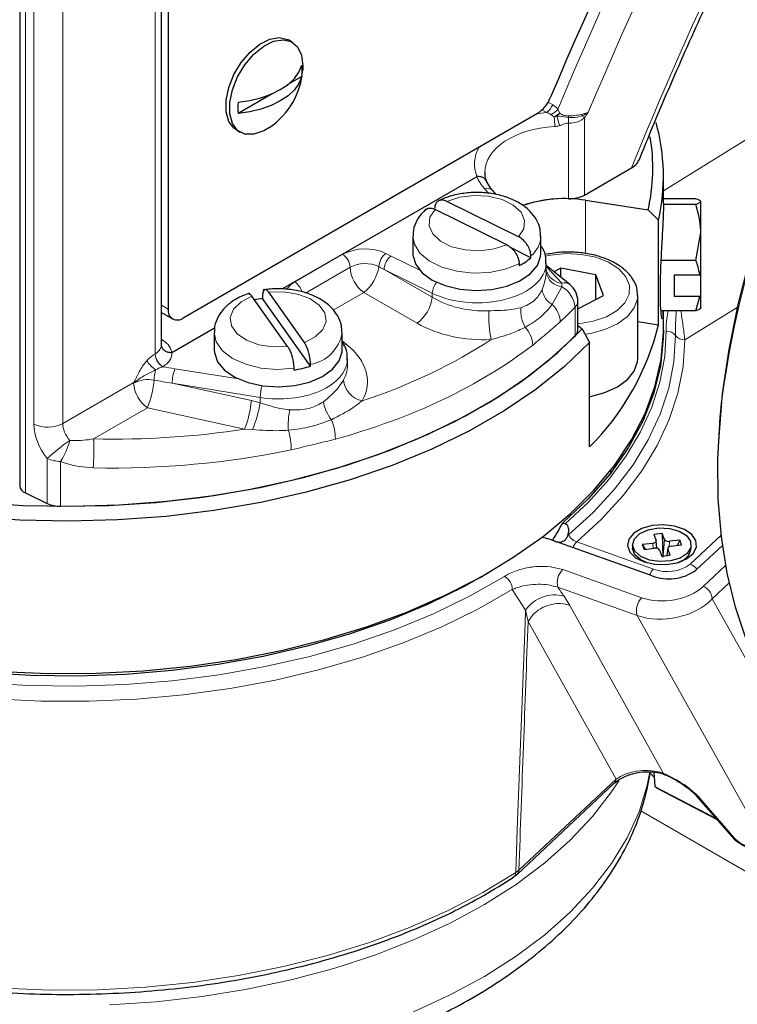
# Model space of a CAD drawing. Units: millimetres. Extents: x 1 to 419, y 2 to 295.
# Drawn here: x 91 to 98, y 58 to 67 of the extents above; entities that cross this region are included whole.
import ezdxf

# ---------------------------------------------------------------- set-up
doc = ezdxf.new("R2010")
doc.units = ezdxf.units.MM

msp = doc.modelspace()

# ---------------------------------------------------------------- linework, layer by layer
at = {"color": 7, "linetype": 'Continuous', "lineweight": 25}
for p, q in [((92.8685, 69.1269), (92.8685, 64.1288)), ((92.8047, 63.7926), (92.8047, 69.0394)), ((91.4757, 67.7502), (91.4757, 62.4723)), ((94.0315, 66.633), (93.9961, 66.6535)), ((94.1325, 66.4098), (94.131, 66.3723)), ((94.1213, 66.3095), (93.9859, 66.2314)), ((93.8441, 66.1495), (93.5249, 65.9652)), ((93.0099, 64.0471), (96.3335, 65.9658)), ((93.5087, 65.8091), (93.544, 65.7887)), ((95.7636, 65.3713), (93.9408, 64.319)), ((96.7722, 65.1983), (97.2151, 65.454)), ((97.5139, 65.1224), (97.5139, 65.3736)), ((95.9449, 65.205), (95.9104, 65.2435)), ((96.1549, 64.8074), (95.4835, 65.1392)), ((96.7831, 65.1503), (97.371, 65.0594)), ((97.8193, 65.1631), (97.5139, 65.1631)), ((97.8193, 65.1101), (97.5139, 65.1101)), ((97.8193, 65.1101), (97.8639, 65.1366)), ((96.0444, 64.7328), (95.3729, 65.0646)), ((97.371, 65.0594), (97.4685, 64.9626)), ((97.4685, 63.9828), (97.4685, 64.9626)), ((97.8193, 64.5858), (97.8639, 64.848)), ((95.1639, 64.8135), (95.1639, 64.651)), ((96.3639, 64.6502), (96.3639, 64.8135)), ((96.2704, 64.6115), (96.0855, 64.7029)), ((96.1599, 64.5533), (96.1599, 64.537)), ((96.2704, 64.6115), (96.2704, 64.6278)), ((96.4139, 64.4818), (96.4139, 64.5635)), ((96.6358, 64.3606), (96.4139, 64.5378)), ((97.8193, 64.5858), (97.4901, 64.5858)), ((96.5517, 64.5143), (96.4859, 64.4803)), ((96.8809, 64.452), (96.5517, 64.5143)), ((96.5517, 64.4278), (96.5517, 64.5143)), ((96.952, 64.2563), (96.8809, 64.452)), ((96.8809, 64.2195), (96.8809, 64.452)), ((97.6139, 64.4521), (97.855, 64.4521)), ((97.6139, 64.4521), (97.6139, 64.248)), ((97.8639, 64.2572), (97.8639, 64.4613)), ((94.1463, 63.8157), (93.8115, 64.2879)), ((93.989, 63.7785), (93.6541, 64.2507)), ((93.7539, 64.2466), (93.7539, 64.2303)), ((94.2039, 63.5957), (93.7539, 64.2303)), ((96.711, 64.1317), (96.952, 64.2563)), ((96.711, 63.9326), (96.711, 64.2044)), ((97.2728, 63.6654), (97.2728, 64.2573)), ((97.855, 64.248), (97.6139, 64.248)), ((97.8193, 64.1143), (97.855, 64.248)), ((92.8047, 64.098), (92.9099, 64.0372)), ((97.8193, 64.1143), (97.4887, 64.1143)), ((97.5104, 64.062), (97.5125, 64.1143)), ((97.5139, 63.9446), (97.5139, 64.1143)), ((97.2728, 64.0131), (97.4685, 63.9828)), ((93.3039, 63.9514), (92.9036, 63.7203)), ((93.3002, 63.9107), (93.3002, 63.7497)), ((94.5002, 63.7474), (94.5002, 63.9107)), ((96.711, 63.9746), (96.7527, 63.9459)), ((96.7527, 63.9459), (96.8218, 63.8167)), ((96.8218, 62.8369), (96.8218, 63.8167)), ((94.5502, 63.6029), (94.5502, 63.6623)), ((94.0466, 63.5748), (94.0466, 63.5585)), ((94.2039, 63.5957), (94.2039, 63.612)), ((97.3541, 63.1778), (97.3623, 63.173)), ((97.0214, 62.5945), (97.0214, 62.619)), ((91.5293, 62.4059), (91.7329, 62.3073)), ((96.5709, 62.1248), (96.5937, 62.1167)), ((97.4088, 61.6276), (96.4433, 61.9711)), ((96.5002, 61.9508), (96.4724, 61.9607)), ((97.5023, 62.0264), (97.424, 62.0169)), ((97.424, 62.0169), (97.4445, 61.9603)), ((97.4526, 61.8868), (97.4453, 61.957)), ((97.5228, 61.9698), (97.5023, 62.0264)), ((97.5023, 62.0264), (97.5081, 61.8048)), ((97.668, 61.9639), (97.57, 61.952)), ((97.668, 61.9639), (97.642, 61.9135)), ((97.6844, 61.9187), (97.668, 61.9639)), ((97.2251, 61.9199), (97.2251, 61.8873)), ((97.4137, 61.9331), (97.3157, 61.9212)), ((97.3157, 61.9212), (97.3321, 61.876)), ((97.3157, 61.9212), (97.3434, 61.8774)), ((97.3321, 61.876), (97.4301, 61.8879)), ((97.4773, 61.8701), (97.4978, 61.8135)), ((97.5548, 61.8858), (97.5473, 61.8195)), ((97.5761, 61.823), (97.5556, 61.8795)), ((97.5865, 61.9068), (97.6844, 61.9187)), ((97.7751, 61.8873), (97.7751, 61.9199)), ((98.0672, 61.9143), (97.8216, 61.6841)), ((97.3056, 61.775), (97.3338, 61.7587)), ((97.4978, 61.8135), (97.5761, 61.823)), ((97.6663, 61.7587), (97.6945, 61.775)), ((97.3215, 61.7658), (97.3255, 61.7615)), ((97.6746, 61.7615), (97.6786, 61.7658)), ((95.8036, 61.6182), (95.8744, 61.6591)), ((97.4272, 59.7413), (97.3883, 59.7771)), ((97.4239, 59.7882), (97.4334, 59.6531)), ((96.141, 58.8293), (97.0523, 59.6829)), ((97.4489, 59.6416), (97.4334, 59.6531)), ((97.4485, 59.641), (98.0124, 59.3469)), ((97.8251, 59.5629), (98.1509, 59.1873))]:
    msp.add_line(p, q, dxfattribs=at)
at = {"color": 8, "linetype": 'Continuous', "lineweight": 18}
for p, q in [((91.6096, 63.05), (91.6096, 68.9306)), ((91.8795, 68.9374), (91.8795, 63.0568)), ((92.7461, 63.7103), (92.7461, 68.9578)), ((91.5293, 67.6839), (91.5293, 62.4059)), ((96.4331, 66.0714), (96.4756, 66.0461)), ((97.5139, 65.2393), (98.893, 66.0931)), ((96.4159, 65.9736), (96.374, 65.9986)), ((96.4903, 65.9305), (96.4595, 65.9537)), ((96.4903, 65.9305), (96.5108, 65.9437)), ((96.5138, 65.9389), (96.4903, 65.9305)), ((96.5407, 65.967), (96.5108, 65.9437)), ((96.5108, 65.9437), (96.5138, 65.9389)), ((96.5407, 65.967), (96.5138, 65.9389)), ((96.5243, 66.0028), (96.5407, 65.967)), ((96.7722, 65.9228), (96.7722, 65.1983)), ((96.622, 65.1646), (96.622, 65.8743)), ((95.8761, 65.2139), (95.8364, 65.2582)), ((96.7831, 64.6501), (96.7831, 65.1503)), ((94.0555, 64.3846), (94.5042, 64.6435)), ((94.9589, 64.6272), (95.2281, 64.4943)), ((94.5743, 64.5222), (94.1557, 64.2806)), ((94.894, 64.5017), (95.3461, 64.2407)), ((95.3461, 64.2785), (94.894, 64.5017)), ((96.4233, 64.5195), (96.4139, 64.523)), ((96.4233, 64.5195), (96.5597, 64.3729)), ((96.5597, 64.3729), (96.5624, 64.3397)), ((94.7033, 64.2864), (94.4165, 64.1208)), ((95.2052, 63.9967), (94.7033, 64.2864)), ((95.3461, 64.2785), (95.3461, 64.2407)), ((96.5624, 64.3397), (96.471, 64.1721)), ((92.8047, 64.1656), (92.8685, 64.1288)), ((96.6844, 63.8751), (96.6844, 64.1469)), ((98.205, 64.1453), (97.7139, 63.8412)), ((92.8047, 63.8472), (92.8216, 63.836)), ((94.5002, 63.8314), (94.539, 63.8004)), ((94.539, 63.8004), (94.5166, 63.7913)), ((92.7461, 63.7103), (92.7472, 63.7109)), ((92.8178, 63.5891), (92.8164, 63.5887)), ((92.9325, 63.5707), (93.5313, 63.4743)), ((91.8795, 63.0568), (92.5413, 63.4389)), ((92.906, 63.4337), (93.649, 63.2712)), ((93.732, 63.3006), (92.906, 63.4337)), ((93.649, 63.2712), (93.732, 63.2506)), ((93.732, 63.3006), (93.732, 63.2506)), ((92.6735, 63.2034), (92.1686, 62.912)), ((93.5849, 63.0041), (92.6735, 63.2034)), ((93.6603, 62.9993), (93.5849, 63.0041)), ((91.7329, 62.3073), (91.7329, 62.7287)), ((91.8595, 62.7017), (91.8595, 62.2803)), ((97.5125, 61.8153), (97.5228, 61.9698)), ((97.7644, 61.7384), (98.0552, 62.0108)), ((96.7003, 61.9474), (97.4204, 61.6912)), ((97.4185, 61.8865), (97.4137, 61.9331)), ((97.5556, 61.8795), (97.5488, 61.8197)), ((97.57, 61.952), (97.5666, 61.9007)), ((96.5688, 61.6867), (97.3115, 61.4225)), ((97.8865, 61.5286), (98.097, 61.7258)), ((96.2203, 61.3071), (96.0962, 61.4997)), ((97.2665, 61.2566), (96.5238, 61.5209)), ((98.13, 61.5622), (97.9716, 61.4138)), ((96.5814, 61.4374), (96.6347, 61.3518)), ((97.9716, 61.4138), (99.2281, 59.167)), ((96.2445, 61.1987), (96.2203, 61.3071)), ((96.6347, 61.3518), (97.5149, 59.7761)), ((98.523, 59.0098), (97.2665, 61.2566)), ((97.069, 59.7227), (96.2445, 61.1987)), ((97.4826, 59.7873), (97.5149, 59.7761)), ((96.1577, 58.8691), (97.069, 59.7227)), ((97.4334, 59.6531), (98.0056, 59.3548)), ((97.8556, 59.5442), (98.1815, 59.1686)), ((97.3006, 59.4255), (103.3218, 55.9495)), ((96.128, 58.8459), (96.1577, 58.8691))]:
    msp.add_line(p, q, dxfattribs=at)
at = {"color": 7, "linetype": 'Continuous', "lineweight": 25, "flags": 128}
for points in [[(100.975, 68.9782), (100.8999, 68.9068), (100.5884, 68.5905), (100.2873, 68.2521), (99.9983, 67.8938), (99.7233, 67.5178), (99.4641, 67.1265), (99.2222, 66.7223), (98.9991, 66.3078), (98.7963, 65.8855), (98.6151, 65.458), (98.4565, 65.0281), (98.3215, 64.5984), (98.211, 64.1717), (98.1258, 63.7506), (98.0662, 63.3377), (98.0327, 62.9355), (98.0305, 62.8882)], [(93.5087, 65.8091), (93.485, 65.8257), (93.4362, 65.8901), (93.4109, 65.9799), (93.4109, 66.0883), (93.4362, 66.2073), (93.485, 66.3281), (93.5536, 66.4417), (93.637, 66.5397), (93.7289, 66.6148), (93.8225, 66.6615), (93.911, 66.6762), (93.9877, 66.658), (93.9961, 66.6535)], [(93.8196, 65.8329), (93.7642, 65.8001), (93.6723, 65.7691), (93.589, 65.7709), (93.5203, 65.8053), (93.4716, 65.8697), (93.4462, 65.9595), (93.4462, 66.0679), (93.4716, 66.1869), (93.5203, 66.3077), (93.589, 66.4213), (93.6723, 66.5193), (93.7642, 66.5944), (93.8579, 66.6411), (93.9463, 66.6558), (94.023, 66.6376), (94.0823, 66.5877), (94.1197, 66.5099), (94.1325, 66.4098), (94.1325, 66.4098)], [(93.5249, 66.0713), (93.6344, 66.0865), (93.7384, 66.1114), (93.8344, 66.1454), (93.92, 66.1876), (93.9931, 66.237), (94.052, 66.2924), (94.0951, 66.3525), (94.1213, 66.4157)], [(94.1213, 66.3095), (94.0951, 66.2463), (94.052, 66.1863), (93.9931, 66.1308), (93.92, 66.0814), (93.8344, 66.0392), (93.7384, 66.0052), (93.6344, 65.9804), (93.5249, 65.9652)], [(97.8639, 64.848), (97.8639, 64.9054), (97.8639, 64.9584), (97.8639, 65.0058), (97.8639, 65.047), (97.8639, 65.0812), (97.8639, 65.1078), (97.8639, 65.1264), (97.8639, 65.1366)], [(97.8639, 64.4613), (97.8639, 64.5085), (97.8639, 64.557), (97.8639, 64.6063), (97.8639, 64.656), (97.8639, 64.7054), (97.8639, 64.7542), (97.8639, 64.8019), (97.8639, 64.848)], [(95.1639, 64.6502), (95.1646, 64.6342), (95.1903, 64.5487), (95.252, 64.4695), (95.3459, 64.4017), (95.4661, 64.3495), (95.605, 64.3162), (95.7539, 64.3039), (95.9034, 64.3133), (96.0441, 64.3439), (96.1673, 64.3938), (96.2651, 64.4597), (96.3314, 64.5377), (96.362, 64.6227), (96.3639, 64.6502)], [(97.8639, 64.1408), (97.8639, 64.1387), (97.8639, 64.1416), (97.8639, 64.1493), (97.8639, 64.1619), (97.8639, 64.1791), (97.8639, 64.2009), (97.8639, 64.227), (97.8639, 64.2572)], [(88.5915, 62.9249), (88.9621, 62.7762), (89.3526, 62.6455), (89.7604, 62.5337), (90.1826, 62.4416), (90.6165, 62.3698), (91.0592, 62.3187), (91.5076, 62.2888), (91.9588, 62.2803), (92.4096, 62.2931), (92.8571, 62.3272), (93.2983, 62.3824), (93.7301, 62.4583), (94.1497, 62.5544), (94.5543, 62.67), (94.941, 62.8043), (95.3074, 62.9566), (95.6509, 63.1256), (95.9692, 63.3104), (96.2603, 63.5096), (96.522, 63.7219), (96.7527, 63.9459)], [(91.3027, 60.7311), (91.7469, 60.7133), (92.1922, 60.7158), (92.6357, 60.7388), (93.0746, 60.782), (93.5062, 60.8453), (93.9277, 60.9281), (94.3365, 61.03), (94.73, 61.1503), (95.1056, 61.2883), (95.4611, 61.4431), (95.7942, 61.6137), (96.1027, 61.799), (96.3848, 61.998), (96.6386, 62.2092), (96.8625, 62.4314), (97.0551, 62.6631), (97.2152, 62.903), (97.3418, 63.1494), (97.4341, 63.4009), (97.4915, 63.6558), (97.5136, 63.9125), (97.5139, 63.9446)], [(97.5139, 63.9324), (97.5129, 63.8574), (97.4855, 63.595), (97.4213, 63.3347), (97.3207, 63.0784), (97.1844, 62.8275), (97.0132, 62.5839), (96.8082, 62.3492), (96.5709, 62.1248)], [(96.8218, 63.8167), (96.5848, 63.5902), (96.3165, 63.3757), (96.0187, 63.1745), (95.6934, 62.9881), (95.3427, 62.8176), (94.9691, 62.6643), (94.5751, 62.5291), (94.1632, 62.413), (93.7362, 62.3167), (93.2971, 62.2409), (92.8486, 62.1861), (92.3939, 62.1527), (91.936, 62.1408), (91.4779, 62.1506), (91.0228, 62.182), (90.5736, 62.2347), (90.1334, 62.3085), (89.7052, 62.4029), (89.2917, 62.5171), (88.8958, 62.6505), (88.5201, 62.8021)], [(91.8595, 62.2803), (92.3075, 62.2883), (92.7529, 62.3173), (93.1928, 62.3672), (93.6241, 62.4376), (94.0441, 62.528), (94.45, 62.6378), (94.839, 62.7664), (95.2085, 62.9129), (95.5562, 63.0762), (95.8797, 63.2553), (96.1769, 63.449), (96.4457, 63.6561), (96.6844, 63.8751)], [(93.3002, 63.7474), (93.3019, 63.7217), (93.3318, 63.6366), (93.3974, 63.5585), (93.4946, 63.4922), (93.6173, 63.442), (93.7577, 63.411), (93.9072, 63.4011), (94.0562, 63.413), (94.1953, 63.4458), (94.316, 63.4977), (94.4105, 63.5652), (94.473, 63.6442), (94.4994, 63.7297), (94.5002, 63.7474)], [(96.8218, 63.3081), (96.8291, 63.3095), (96.9657, 63.3466), (97.0838, 63.4008), (97.1771, 63.4693), (97.2404, 63.5484), (97.2705, 63.6338), (97.2728, 63.6654)], [(99.1583, 59.9116), (99.134, 59.928), (98.9239, 60.0938), (98.7334, 60.2887), (98.5638, 60.5115), (98.4159, 60.7609), (98.2906, 61.0355), (98.1887, 61.3336), (98.1107, 61.6535), (98.0572, 61.9934), (98.0284, 62.3511), (98.0246, 62.7247), (98.0456, 63.1119), (98.0617, 63.2767)], [(97.7299, 61.7873), (97.792, 61.8375), (97.8226, 61.8967), (97.8181, 61.9584), (97.7793, 62.016), (97.7101, 62.0631), (97.6182, 62.0947), (97.5135, 62.1074), (97.4073, 62.0998), (97.3112, 62.0726), (97.2356, 62.029), (97.1886, 61.9735), (97.1753, 61.9122), (97.1973, 61.8517), (97.2521, 61.7987), (97.3337, 61.7588), (97.4334, 61.7363), (97.5403, 61.7338), (97.6428, 61.7514), (97.7299, 61.7873)], [(97.7692, 61.9525), (97.7714, 61.8942), (97.737, 61.8393), (97.6705, 61.7954), (97.5811, 61.7682), (97.4807, 61.7616), (97.3829, 61.7763), (97.3009, 61.8104), (97.2459, 61.8594), (97.2251, 61.9165), (97.2415, 61.974), (97.2928, 62.0243), (97.3721, 62.0605), (97.4687, 62.0777), (97.5695, 62.0735), (97.6609, 62.0487), (97.7306, 62.0064), (97.7692, 61.9525)], [(97.3603, 61.7506), (97.3009, 61.7778), (97.2459, 61.8267), (97.2251, 61.8838), (97.2251, 61.8873)], [(95.8036, 61.6182), (95.6433, 61.5293), (95.3059, 61.3636), (94.9465, 61.2142), (94.5674, 61.0819), (94.1712, 60.9676), (93.7603, 60.8722), (93.3374, 60.7961), (92.9053, 60.7399), (92.4668, 60.704), (92.0247, 60.6886), (91.5818, 60.6937), (91.1412, 60.7194), (90.7055, 60.7655), (90.2776, 60.8317), (89.8604, 60.9175), (89.4565, 61.0225), (89.0686, 61.1458), (88.699, 61.2868), (88.3504, 61.4445), (88.0248, 61.6179), (88.0242, 61.6182)]]:
    msp.add_lwpolyline(points, dxfattribs=at)
at = {"color": 8, "linetype": 'Continuous', "lineweight": 18, "flags": 128}
for points in [[(96.1549, 64.8074), (96.2039, 64.8816), (96.2119, 64.9609), (96.1779, 65.0378), (96.1053, 65.1052), (96.0008, 65.1569), (95.8742, 65.1879), (95.7373, 65.1953), (95.6029, 65.1786), (95.4835, 65.1392)], [(95.3729, 65.0646), (95.3239, 64.9904), (95.316, 64.9111), (95.3499, 64.8342), (95.4225, 64.7668), (95.527, 64.7151), (95.6536, 64.6841), (95.7906, 64.6767), (95.925, 64.6934), (96.0444, 64.7328)], [(96.1599, 64.5533), (96.0308, 64.5033), (95.8839, 64.4741), (95.7289, 64.4677), (95.5762, 64.4845), (95.4361, 64.5234), (95.318, 64.5817), (95.2299, 64.6556), (95.1776, 64.7401), (95.1639, 64.8146)], [(96.711, 63.9906), (96.7171, 63.9911), (96.8552, 64.015), (96.9787, 64.0579), (97.0798, 64.1172), (97.1523, 64.1891), (97.1914, 64.2692), (97.1948, 64.3524), (97.1623, 64.4334), (97.0959, 64.5073), (96.9997, 64.5693), (96.8799, 64.6155), (96.7439, 64.6431), (96.6003, 64.6503), (96.4581, 64.6366), (96.4045, 64.6257)], [(94.1463, 63.8157), (94.2486, 63.8688), (94.3184, 63.9372), (94.3491, 64.0146), (94.3378, 64.0937), (94.2857, 64.1672), (94.1976, 64.2282), (94.0817, 64.2709), (93.9489, 64.2915), (93.8115, 64.2879)], [(93.6541, 64.2507), (93.5518, 64.1976), (93.4821, 64.1292), (93.4514, 64.0518), (93.4626, 63.9727), (93.5147, 63.8992), (93.6028, 63.8382), (93.7187, 63.7955), (93.8516, 63.775), (93.989, 63.7785)], [(97.2728, 64.2581), (97.2705, 64.2258), (97.2404, 64.1404), (97.1771, 64.0613), (97.0838, 63.9928), (96.9657, 63.9386), (96.8291, 63.9015), (96.7809, 63.8934)], [(94.0466, 63.5748), (93.8922, 63.5644), (93.7384, 63.5772), (93.5954, 63.6124), (93.4729, 63.6676), (93.3791, 63.7391), (93.3202, 63.8221), (93.3002, 63.9094)], [(96.5937, 62.1167), (96.811, 62.3204), (97.0017, 62.5329), (97.1648, 62.7528), (97.2994, 62.9792), (97.4048, 63.2106), (97.4804, 63.4458), (97.5258, 63.6837), (97.5407, 63.9228)], [(92.8216, 63.836), (92.8074, 63.8299), (92.8047, 63.8291)], [(97.6273, 63.882), (97.6115, 63.6339), (97.5633, 63.3871), (97.4832, 63.1431), (97.3714, 62.9033), (97.2288, 62.669), (97.056, 62.4416), (96.854, 62.2224), (96.6241, 62.0125)], [(97.7139, 63.8412), (97.6979, 63.5899), (97.6493, 63.34), (97.5683, 63.0929), (97.4554, 62.85), (97.3113, 62.6127), (97.1367, 62.3823), (96.9327, 62.1602), (96.7003, 61.9474)], [(87.1053, 62.157), (87.3543, 61.9399), (87.6327, 61.7349), (87.9386, 61.5436), (88.2701, 61.367), (88.625, 61.2063), (89.0011, 61.0626), (89.396, 60.9367), (89.8071, 60.8295), (90.2317, 60.7417), (90.6672, 60.6738), (91.1107, 60.6263), (91.5593, 60.5995), (92.0103, 60.5935), (92.4606, 60.6084), (92.9074, 60.6441), (93.3478, 60.7003), (93.779, 60.7768), (94.1982, 60.873), (94.6026, 60.9882), (94.9898, 61.1218), (95.3572, 61.2729), (95.7024, 61.4405), (96.0232, 61.6236)], [(96.0962, 61.4997), (95.778, 61.3178), (95.4361, 61.1508), (95.0726, 60.9997), (94.6897, 60.8655), (94.2898, 60.749), (93.8754, 60.651), (93.449, 60.5719), (93.0131, 60.5123), (92.5706, 60.4726), (92.1239, 60.453), (91.6761, 60.4537), (91.2296, 60.4745), (90.7874, 60.5155), (90.352, 60.5762), (89.9263, 60.6565), (89.5127, 60.7557), (89.1138, 60.8733), (88.7321, 61.0086), (88.3699, 61.1607), (88.0294, 61.3287), (87.7127, 61.5115), (87.4217, 61.7081), (87.1582, 61.9172)], [(96.128, 58.8459), (96.1432, 59.2513), (96.2157, 61.1842), (96.2203, 61.3071)], [(95.171, 57.5403), (95.5149, 57.6988), (95.8358, 57.8727), (96.1315, 58.0608), (96.4003, 58.262), (96.6403, 58.475), (96.85, 58.6983), (97.0282, 58.9307), (97.1736, 59.1704), (97.2853, 59.4162), (97.3627, 59.6663), (97.3877, 59.7893)], [(97.0942, 59.7056), (97.0282, 59.6043), (96.85, 59.372), (96.6403, 59.1486), (96.4003, 58.9357), (96.1315, 58.7345), (95.8358, 58.5463), (95.5149, 58.3724), (95.171, 58.2139), (94.8062, 58.0718), (94.4229, 57.9469), (94.0235, 57.8402), (93.6107, 57.7522), (93.1869, 57.6835), (92.755, 57.6347), (92.3178, 57.6059)], [(87.245, 59.1894), (87.5069, 58.9801), (87.7969, 58.7836), (88.1131, 58.6011), (88.4536, 58.4336), (88.816, 58.2824), (89.1983, 58.1484), (89.5978, 58.0324), (90.012, 57.9351), (90.4384, 57.8573), (90.8742, 57.7993), (91.3166, 57.7615), (91.7628, 57.7443), (92.21, 57.7476), (92.6553, 57.7715), (93.0958, 57.8159), (93.5289, 57.8804), (93.9516, 57.9646), (94.3614, 58.068), (94.7556, 58.1899), (95.1316, 58.3296), (95.4872, 58.4862), (95.82, 58.6587), (96.128, 58.8459)]]:
    msp.add_lwpolyline(points, dxfattribs=at)
at = {"color": 8, "linetype": 'Continuous', "lineweight": 18}
for centre, radius, start, end in [((128.6994, 52.7678), 33.9441, 143.77418, 158.05354), ((129.7514, 52.1574), 35.9963, 147.14437, 157.37895), ((129.7015, 52.1863), 35.6656, 147.14552, 157.25659), ((107.574, 61.9908), 9.5988, 128.68976, 172.30104), ((96.3271, 66.1077), 0.1608, 303.52584, 337.48535), ((96.3641, 66.1469), 0.2155, 296.27806, 318.02871), ((95.7121, 65.8559), 0.7818, 358.95416, 5.47063), ((97.2661, 66.1182), 0.7733, 193.40186, 200.26647), ((99.4724, 65.8285), 2.8508, 178.01119, 179.07968), ((92.0474, 66.4636), 4.6072, 353.31673, 353.48073), ((96.9275, 65.9304), 0.1762, 171.09349, 175.98229), ((96.5792, 65.7446), 0.2627, 42.72244, 48.94325), ((95.8622, 65.1942), 0.069, 45.68539, 111.92058), ((96.1191, 64.8204), 0.2449, 308.16317, 358.38689), ((94.7151, 64.232), 0.4625, 65.24543, 117.13581), ((94.4204, 64.5142), 0.1541, 2.95347, 57.05623), ((95.0127, 64.5188), 0.1689, 127.96479, 176.94084), ((94.7149, 64.2478), 0.3083, 65.24475, 117.13634), ((95.0622, 64.4943), 0.1684, 127.84749, 177.47286), ((94.8851, 64.5392), 0.3113, 183.12879, 234.28168), ((94.4787, 64.579), 0.3688, 307.51905, 352.01959), ((96.5769, 64.5414), 0.1694, 195.34571, 264.17079), ((96.5739, 64.5013), 0.162, 188.78635, 265.91856), ((94.1428, 64.219), 0.1872, 117.78422, 149.02559), ((93.9687, 64.2527), 0.1579, 13.87775, 56.62183), ((95.5182, 64.27), 0.1723, 139.88643, 177.15688), ((96.5852, 64.2894), 0.0874, 54.65895, 106.98534), ((96.5717, 64.3437), 0.1989, 189.79778, 239.59114), ((96.4361, 64.1247), 0.2493, 5.10251, 59.55899), ((94.9815, 64.2885), 0.3677, 307.47425, 352.5255), ((96.3026, 63.9949), 0.2445, 3.83931, 46.46319), ((96.63, 64.2069), 0.081, 312.2224, 358.21525), ((96.843, 64.0587), 0.968, 176.7169, 192.76197), ((96.4877, 64.1123), 0.3113, 174.47357, 209.70733), ((94.1456, 63.9661), 0.3589, 279.34663, 351.11906), ((96.0248, 63.7771), 0.2641, 3.40137, 43.22393), ((97.5439, 63.8173), 0.1056, 37.8248, 91.73725), ((97.7107, 63.9468), 0.1056, 217.82552, 271.73785), ((92.901, 63.7188), 0.1552, 183.15595, 236.96947), ((92.8999, 63.7181), 0.1529, 182.6901, 237.53266), ((92.9179, 63.8069), 0.2983, 213.0524, 235.8812), ((93.1858, 63.4495), 0.4491, 165.75326, 178.14206), ((93.2964, 63.4293), 0.3905, 158.75976, 179.35483), ((92.6839, 63.1651), 0.3036, 79.93253, 117.33508), ((92.8564, 63.457), 0.3127, 184.07545, 234.20467), ((91.7562, 63.5648), 0.9859, 338.49488, 354.1324), ((94.738, 63.4909), 0.2282, 186.96441, 257.14206), ((94.1621, 63.2915), 0.4302, 163.70139, 178.78022), ((92.6684, 63.3652), 0.9851, 338.49269, 354.52119), ((92.4052, 63.4933), 1.3488, 338.51459, 349.63626), ((94.69, 63.3242), 0.3713, 190.02703, 218.59922), ((94.7638, 63.0306), 0.7698, 168.51143, 182.75898), ((93.9716, 62.9115), 0.4649, 359.86155, 22.9131), ((91.7375, 63.3332), 0.3108, 245.69258, 297.1948), ((93.4766, 62.8188), 0.547, 359.11045, 18.62721), ((93.1795, 61.1357), 2.1518, 124.97031, 132.24219), ((91.2786, 63.0747), 0.6903, 327.2969, 345.25857), ((89.8818, 62.8033), 2.2894, 355.93571, 2.71991), ((91.8571, 63.0006), 0.2989, 245.45235, 270.46013), ((96.8187, 61.8318), 0.1655, 135.67335, 158.55394), ((96.6885, 61.5652), 0.1705, 134.57082, 195.08393), ((97.5387, 61.5756), 0.1655, 135.6714, 158.55396), ((97.5488, 62.0325), 0.3647, 249.37447, 306.23105), ((97.716, 61.6114), 0.1359, 35.03615, 69.13583), ((95.9479, 61.4957), 0.1484, 1.54709, 59.50637), ((97.8433, 61.4077), 0.1284, 2.74266, 70.35388), ((96.4936, 61.1152), 0.3339, 74.77019, 144.93144), ((97.4311, 61.301), 0.1705, 134.57113, 195.08343), ((96.5327, 61.038), 0.3299, 71.99432, 150.8505), ((97.4978, 59.7931), 0.0162, 200.70131, 250.8095), ((97.5261, 59.7785), 0.0115, 191.63839, 244.51513), ((97.0137, 59.7225), 0.0553, 314.24865, 0.21873), ((97.8702, 59.6025), 0.0601, 221.24168, 255.95008), ((98.1961, 59.2269), 0.0601, 221.28115, 255.93296), ((96.0775, 58.8437), 0.0505, 306.84496, 2.51744), ((96.1024, 58.8689), 0.0553, 314.19681, 0.21972)]:
    msp.add_arc(centre, radius, start, end, dxfattribs=at)
at = {"color": 7, "linetype": 'Continuous', "lineweight": 25}
for centre, radius, start, end in [((129.9226, 52.058), 36.3, 147.37194, 157.22526), ((93.7235, 66.3626), 0.4014, 352.40146, 7.59854), ((93.4127, 66.4274), 0.7204, 304.3927, 355.61267), ((96.1696, 66.2226), 0.3047, 302.54482, 338.32898), ((93.9227, 66.0183), 0.4014, 172.40146, 187.59854), ((95.6224, 65.3739), 1.8913, 347.43989, 15.53208), ((95.5679, 65.455), 1.846, 347.62487, 9.05436), ((96.6353, 65.4568), 0.2924, 267.38549, 297.9073), ((96.5892, 63.9422), 1.2236, 80.88342, 108.77432), ((96.5819, 63.9774), 1.1879, 88.06908, 108.91628), ((95.9378, 64.9855), 0.5005, 296.34639, 311.65476), ((96.511, 64.2044), 0.2, 0, 51.38565), ((93.8885, 63.299), 0.941, 98.22929, 102.89451), ((92.9547, 64.1148), 0.0873, 170.78513, 309.20412), ((96.63, 63.9351), 0.081, 312.2224, 358.21525), ((95.088, 64.5708), 2.452, 314.99682, 346.12415), ((93.9213, 64.4401), 0.8904, 278.08873, 288.50529), ((91.555, 62.4815), 0.0798, 186.61977, 251.23748), ((91.8571, 62.5792), 0.2989, 245.45235, 270.46013), ((97.6069, 61.9183), 0.171, 281.09122, 349.5363), ((97.563, 62.0413), 0.4416, 249.55362, 305.20697), ((97.6875, 61.8273), 0.1961, 311.55651, 313.12305)]:
    msp.add_arc(centre, radius, start, end, dxfattribs=at)
at = {"color": 8, "linetype": 'Continuous', "lineweight": 18}
for centre, major_axis, ratio, start_param, end_param in [((96.5915, 65.4732), (0.8499, -0.0266), 0.597073, 1.79758, 1.908422), ((96.589, 65.393), (0.7498, -0.0268), 0.59965, 1.71958, 3.162995), ((96.5915, 65.4732), (0.8499, -0.0266), 0.597073, 2.841392, 3.395134), ((96.5896, 65.4838), (0.85, -0.0065), 0.582304, 3.383979, 3.627998), ((94.7683, 64.4933), (2.9449, -1.446), 0.062295, 1.536634, 1.553673), ((95.7639, 64.5663), (0.65, -0.0042), 0.581535, 4.018004, 6.280058), ((94.7676, 64.412), (2.9355, -1.5273), 0.041687, 1.549443, 1.566482), ((95.7639, 64.5334), (0.6483, -0.0727), 0.638615, 4.085739, 4.958007), ((91.9139, 66.0925), (5.4932, -0.4386), 0.623542, 5.763656, 5.812022), ((95.7516, 64.3779), (0.8489, -0.0706), 0.625176, 4.066194, 4.938462), ((92.6022, 63.7182), (0.2999, -0.0094), 0.597073, 0.061356, 0.769204), ((93.8879, 63.4902), (0.8489, -0.0706), 0.625176, 5.988159, 7.033253), ((91.9262, 66.2481), (5.2929, -0.4401), 0.625176, 5.312282, 5.611712), ((92.6047, 63.7941), (0.2, -0.0023), 0.584795, 5.512233, 6.335773), ((92.604, 63.7128), (0.3, -0.0023), 0.582304, 5.509955, 6.339386), ((91.9139, 66.0925), (5.4932, -0.4386), 0.623542, 5.238611, 5.681762), ((93.9002, 63.665), (0.65, -0.0042), 0.581535, 4.454336, 6.265906), ((92.8734, 63.3994), (4.2608, -0.685), 0.041375, 1.563575, 1.590488), ((93.9002, 63.6458), (0.6483, -0.0727), 0.638615, 6.007704, 6.354667), ((92.8728, 63.3181), (4.2533, -0.7662), 0.027683, 1.567971, 1.607713), ((91.9171, 62.901), (-0.2285, 0.3293), 0.62527, 0.733534, 1.661988), ((92.0457, 62.9894), (-0.1309, 0.1536), 0.666013, 0.663363, 1.591817), ((91.9262, 66.2481), (5.2929, -0.4401), 0.625176, 4.810074, 5.08262), ((91.9139, 66.0925), (5.4932, -0.4386), 0.623542, 4.807881, 5.155771), ((91.8667, 62.6832), (5.6861, -5.1052), 0.353418, 0.966729, 0.982314), ((97.5502, 61.654), (0.4146, 0.0544), 0.61647, 4.020505, 5.573324), ((97.5502, 61.5723), (0.509, 0.0864), 0.667794, 4.012608, 5.565427), ((96.8007, 64.1124), (4.6938, 125.5453), 0.003558, 1.59414, 1.612706), ((97.3202, 59.6305), (0.3197, 0.025), 0.533663, 0.99698, 2.431681), ((97.6056, 59.6225), (0.2892, -0.1754), 0.281591, 0.719379, 2.054286), ((98.2648, 59.1425), (0.0964, -0.0585), 0.281591, 3.860972, 5.344502)]:
    msp.add_ellipse(centre, major_axis=major_axis, ratio=ratio, start_param=start_param, end_param=end_param, dxfattribs=at)
at = {"color": 7, "linetype": 'Continuous', "lineweight": 25}
for centre, major_axis, ratio, start_param, end_param in [((91.9139, 64.0164), (4.3541, 4.5233), 0.778555, 4.983319, 5.014291), ((96.3383, 61.8728), (0.2001, -0.0001), 0.577125, 1.019017, 1.411446), ((97.4052, 61.9557), (0.0402, -0.0002), 0.575977, 4.926976, 6.492178), ((97.562, 61.9747), (0.0401, 0.0002), 0.578571, 3.345936, 4.911139), ((97.4381, 61.8652), (0.0401, 0.0002), 0.578571, 0.204344, 1.769546), ((97.5949, 61.8842), (0.0402, -0.0002), 0.575977, 1.785383, 3.350586)]:
    msp.add_ellipse(centre, major_axis=major_axis, ratio=ratio, start_param=start_param, end_param=end_param, dxfattribs=at)
for points, knots in [([(97.2856, 65.525), (97.3215, 65.6137), (97.4539, 65.941), (97.6967, 66.505), (98.0203, 67.2146), (98.3623, 67.9191), (98.7214, 68.6175), (99.0973, 69.3086), (99.4893, 69.9913), (99.8968, 70.6644), (100.3191, 71.327), (100.7557, 71.9777), (101.0976, 72.4634), (101.2936, 72.732), (101.3368, 72.7911)], [0, 0, 0, 0, 0.034907, 0.128756, 0.222614, 0.316475, 0.41034, 0.504206, 0.598073, 0.69194, 0.785806, 0.87967, 0.973531, 1, 1, 1, 1]), ([(97.2151, 65.454), (97.2341, 65.4664), (97.2667, 65.4876), (97.2773, 65.5152), (97.2817, 65.5266)], [0, 0, 0, 0, 0.583101, 1, 1, 1, 1]), ([(95.7636, 65.3713), (95.7638, 65.3714), (95.7642, 65.3716), (95.7646, 65.3717), (95.7648, 65.3717)], [0, 0, 0, 0, 0.614917, 1, 1, 1, 1]), ([(95.854, 65.3283), (95.8518, 65.3337), (95.8462, 65.3473), (95.826, 65.3627), (95.7976, 65.3731), (95.7757, 65.3722), (95.7648, 65.3717)], [0, 0, 0, 0, 0.181592, 0.454395, 0.727214, 1, 1, 1, 1]), ([(95.8569, 65.3244), (95.8523, 65.3364), (95.8409, 65.3665), (95.8415, 65.3952), (95.8418, 65.4125)], [0, 0, 0, 0, 0.398428, 1, 1, 1, 1]), ([(95.9104, 65.2435), (95.9041, 65.2508), (95.8793, 65.2796), (95.8653, 65.3082), (95.8548, 65.3295)], [0, 0, 0, 0, 0.251018, 1, 1, 1, 1]), ([(96.3603, 64.8119), (96.3604, 64.8343), (96.3606, 64.8888), (96.3255, 64.9701), (96.2657, 65.0495), (96.1814, 65.1169), (96.0749, 65.1708), (95.9496, 65.2079), (95.8135, 65.2254), (95.6744, 65.2225), (95.542, 65.1992), (95.449, 65.1674), (95.4024, 65.144), (95.3915, 65.1385)], [0, 0, 0, 0, 0.063069, 0.153162, 0.243852, 0.339946, 0.442522, 0.548525, 0.654461, 0.760257, 0.866712, 0.968573, 1, 1, 1, 1]), ([(95.4835, 65.1392), (95.4792, 65.1411), (95.4616, 65.1492), (95.4315, 65.1545), (95.399, 65.1456), (95.3766, 65.1218), (95.3685, 65.0948), (95.3681, 65.0775), (95.3679, 65.0737)], [0, 0, 0, 0, 0.071892, 0.293423, 0.511928, 0.727233, 0.940071, 1, 1, 1, 1]), ([(97.5131, 65.1224), (97.5133, 65.1111), (97.5142, 65.0662), (97.5083, 64.9328), (97.4979, 64.743), (97.487, 64.537), (97.4808, 64.3437), (97.4822, 64.1821), (97.4901, 64.0781), (97.499, 64.0316), (97.5024, 64.042), (97.5029, 64.0435)], [0, 0, 0, 0, 0.044986, 0.177714, 0.310715, 0.444381, 0.578075, 0.711105, 0.843818, 0.977053, 1, 1, 1, 1]), ([(97.8639, 65.1366), (97.8639, 65.1372), (97.8632, 65.1462), (97.8404, 65.1549), (97.8193, 65.1631)], [0, 0, 0, 0, 0.0702, 1, 1, 1, 1]), ([(97.8639, 64.848), (97.8639, 64.8542), (97.8632, 64.9427), (97.8404, 65.0295), (97.8193, 65.1101)], [0, 0, 0, 0, 0.070201, 1, 1, 1, 1]), ([(95.2894, 65.0694), (95.2729, 65.0536), (95.2322, 65.0147), (95.1882, 64.9406), (95.1629, 64.868), (95.1666, 64.8261), (95.1676, 64.8152)], [0, 0, 0, 0, 0.228489, 0.564916, 0.886943, 1, 1, 1, 1]), ([(95.2815, 65.06), (95.2872, 65.065), (95.3008, 65.0769), (95.3328, 65.079), (95.3589, 65.0714), (95.3724, 65.0649), (95.3729, 65.0646)], [0, 0, 0, 0, 0.258986, 0.619592, 0.98468, 1, 1, 1, 1]), ([(96.0444, 64.7328), (96.0546, 64.727), (96.0779, 64.7135), (96.1073, 64.6839), (96.1334, 64.647), (96.1523, 64.6068), (96.1595, 64.5732), (96.1598, 64.5564), (96.1599, 64.5533)], [0, 0, 0, 0, 0.169383, 0.389609, 0.528408, 0.74057, 0.952776, 1, 1, 1, 1]), ([(96.2704, 64.6278), (96.2699, 64.6367), (96.2686, 64.6595), (96.2574, 64.6939), (96.2373, 64.7324), (96.2101, 64.7679), (96.1794, 64.7941), (96.1607, 64.8043), (96.1549, 64.8074)], [0, 0, 0, 0, 0.133509, 0.344409, 0.472031, 0.687659, 0.903199, 1, 1, 1, 1]), ([(96.4097, 64.5607), (96.4106, 64.5768), (96.4132, 64.6245), (96.3947, 64.6814), (96.3697, 64.7158), (96.3639, 64.7238)], [0, 0, 0, 0, 0.283176, 0.83549, 1, 1, 1, 1]), ([(97.2699, 64.2582), (97.2691, 64.282), (97.2673, 64.3364), (97.2279, 64.4163), (97.1622, 64.4934), (97.0701, 64.5597), (96.9554, 64.6124), (96.8235, 64.6485), (96.682, 64.6657), (96.5373, 64.665), (96.4457, 64.6485), (96.4001, 64.6403)], [0, 0, 0, 0, 0.083163, 0.189836, 0.298849, 0.412868, 0.530214, 0.648144, 0.765742, 0.883175, 1, 1, 1, 1]), ([(97.855, 64.4521), (97.85, 64.4769), (97.8409, 64.522), (97.826, 64.566), (97.8193, 64.5858)], [0, 0, 0, 0, 0.55044, 1, 1, 1, 1]), ([(97.855, 64.4521), (97.8566, 64.4538), (97.8596, 64.4568), (97.8626, 64.4599), (97.8639, 64.4613)], [0, 0, 0, 0, 0.542096, 1, 1, 1, 1]), ([(93.6327, 64.2796), (93.6104, 64.2717), (93.5461, 64.2486), (93.457, 64.197), (93.3756, 64.1223), (93.3242, 64.0379), (93.299, 63.964), (93.303, 63.9209), (93.3041, 63.9089)], [0, 0, 0, 0, 0.1215137, 0.3509133, 0.5550116, 0.7459007, 0.9288141, 1, 1, 1, 1]), ([(93.6175, 64.2744), (93.6176, 64.2745), (93.6218, 64.2788), (93.6344, 64.2726), (93.6471, 64.2605), (93.6539, 64.2511), (93.6541, 64.2507)], [0, 0, 0, 0, 0.004111, 0.488742, 0.979411, 1, 1, 1, 1]), ([(93.8115, 64.2879), (93.8093, 64.2908), (93.8006, 64.3025), (93.7856, 64.3141), (93.7693, 64.312), (93.7582, 64.2929), (93.7541, 64.2676), (93.7539, 64.2504), (93.7539, 64.2466)], [0, 0, 0, 0, 0.071894, 0.29342, 0.511929, 0.727234, 0.940071, 1, 1, 1, 1]), ([(94.4964, 63.9126), (94.4965, 63.9339), (94.4966, 63.9871), (94.4617, 64.0673), (94.402, 64.1467), (94.3177, 64.2141), (94.2112, 64.268), (94.0859, 64.3051), (93.9498, 64.3225), (93.8393, 64.3206), (93.7772, 64.3121), (93.7599, 64.3098)], [0, 0, 0, 0, 0.074878, 0.187832, 0.301534, 0.42201, 0.550613, 0.683513, 0.816327, 0.948968, 1, 1, 1, 1]), ([(97.8639, 64.2572), (97.8628, 64.256), (97.8599, 64.253), (97.8569, 64.2499), (97.855, 64.248)], [0, 0, 0, 0, 0.369555, 1, 1, 1, 1]), ([(97.8639, 64.1408), (97.8639, 64.1402), (97.8632, 64.1312), (97.8404, 64.1225), (97.8193, 64.1143)], [0, 0, 0, 0, 0.0701981, 1, 1, 1, 1]), ([(94.2039, 63.612), (94.2037, 63.621), (94.203, 63.6441), (94.1974, 63.6808), (94.1874, 63.7234), (94.1738, 63.7647), (94.1585, 63.7973), (94.1492, 63.8114), (94.1463, 63.8157)], [0, 0, 0, 0, 0.133508, 0.344408, 0.472029, 0.687655, 0.903195, 1, 1, 1, 1]), ([(94.5459, 63.6521), (94.5473, 63.666), (94.552, 63.7114), (94.5346, 63.771), (94.5082, 63.8097), (94.5002, 63.8213)], [0, 0, 0, 0, 0.23605, 0.769447, 1, 1, 1, 1]), ([(92.9019, 63.7198), (92.8907, 63.7206), (92.8683, 63.7222), (92.8388, 63.7359), (92.8167, 63.7563), (92.8067, 63.7774), (92.8045, 63.7916), (92.8045, 63.7969), (92.8045, 63.7979)], [0, 0, 0, 0, 0.217928, 0.435835, 0.653763, 0.871693, 0.975805, 1, 1, 1, 1]), ([(92.9019, 63.7198), (92.9022, 63.7198), (92.9027, 63.7199), (92.9033, 63.7201), (92.9036, 63.7203), (92.9036, 63.7203)], [0, 0, 0, 0, 0.362333, 0.83654, 1, 1, 1, 1]), ([(93.989, 63.7785), (93.994, 63.7706), (94.0057, 63.7522), (94.0204, 63.7165), (94.0334, 63.6741), (94.0428, 63.63), (94.0464, 63.5949), (94.0466, 63.5779), (94.0466, 63.5748)], [0, 0, 0, 0, 0.169383, 0.389611, 0.52841, 0.740571, 0.952776, 1, 1, 1, 1]), ([(96.6202, 62.013), (96.6223, 62.0233), (96.6274, 62.0482), (96.6256, 62.0797), (96.614, 62.1032), (96.6033, 62.1128), (96.5956, 62.1159), (96.5937, 62.1167)], [0, 0, 0, 0, 0.2626835, 0.6333658, 0.7915857, 0.9512213, 1, 1, 1, 1]), ([(96.5002, 61.9508), (96.5104, 61.9482), (96.529, 61.9433), (96.5574, 61.9466), (96.581, 61.9565), (96.6009, 61.9736), (96.613, 61.9937), (96.6182, 62.0078), (96.6202, 62.013)], [0, 0, 0, 0, 0.215179, 0.395633, 0.543814, 0.692323, 0.885743, 1, 1, 1, 1]), ([(96.6241, 62.0125), (96.6239, 62.0125), (96.6226, 62.0127), (96.6213, 62.0129), (96.6202, 62.013)], [0, 0, 0, 0, 0.115435, 1, 1, 1, 1]), ([(86.4166, 60.0635), (86.4188, 59.9934), (86.4239, 59.8375), (86.4694, 59.5976), (86.5453, 59.346), (86.6528, 59.0992), (86.7902, 58.8583), (86.9575, 58.6245), (87.1541, 58.399), (87.379, 58.1833), (87.6308, 57.9789), (87.908, 57.7872), (88.2085, 57.6093), (88.5303, 57.4464), (88.8714, 57.2992), (89.2295, 57.1685), (89.6027, 57.0548), (89.9886, 56.9587), (90.3852, 56.8804), (90.7903, 56.8205), (91.2015, 56.779), (91.6166, 56.7562), (92.0334, 56.7522), (92.4495, 56.767), (92.8626, 56.8005), (93.2704, 56.8526), (93.6707, 56.923), (94.0614, 57.0115), (94.4402, 57.1177), (94.805, 57.2412), (95.1539, 57.3815), (95.4848, 57.538), (95.7957, 57.7103), (96.0848, 57.8975), (96.3501, 58.099), (96.5896, 58.3136), (96.8014, 58.5402), (96.9838, 58.7772), (97.1356, 59.0228), (97.2547, 59.2751), (97.3435, 59.5307), (97.3752, 59.7039), (97.3909, 59.7895)], [0, 0, 0, 0, 0.019429, 0.043206, 0.067058, 0.091093, 0.115387, 0.139974, 0.164843, 0.189953, 0.215242, 0.240646, 0.266111, 0.291595, 0.317067, 0.342514, 0.367931, 0.393317, 0.418676, 0.444012, 0.46933, 0.494636, 0.519937, 0.545239, 0.570547, 0.595867, 0.621206, 0.64657, 0.671966, 0.697399, 0.722873, 0.748391, 0.77395, 0.799543, 0.825148, 0.850723, 0.876217, 0.901562, 0.926684, 0.95152, 0.976036, 1, 1, 1, 1]), ([(86.5666, 60.002), (86.5726, 59.9892), (86.6165, 59.897), (86.7272, 59.7311), (86.8996, 59.5059), (87.1033, 59.2897), (87.3337, 59.0829), (87.5903, 58.887), (87.8713, 58.703), (88.1752, 58.5321), (88.5001, 58.3751), (88.8442, 58.233), (89.2054, 58.1064), (89.5819, 57.9961), (89.9713, 57.9026), (90.3716, 57.8264), (90.7806, 57.7679), (91.1958, 57.7274), (91.6151, 57.7052), (92.036, 57.7014), (92.4562, 57.7159), (92.8734, 57.7487), (93.2853, 57.7996), (93.6895, 57.8684), (94.0837, 57.9547), (94.4658, 58.058), (94.8337, 58.1778), (95.1853, 58.3135), (95.5182, 58.4645), (95.8285, 58.6269), (96.016, 58.7453), (96.1078, 58.8033)], [0, 0, 0, 0, 0.005657, 0.040897, 0.076257, 0.111718, 0.147254, 0.182839, 0.21845, 0.254073, 0.289694, 0.325307, 0.36091, 0.396502, 0.432084, 0.467656, 0.503221, 0.538779, 0.574334, 0.609887, 0.645441, 0.680996, 0.716555, 0.75212, 0.787694, 0.823277, 0.858872, 0.89448, 0.930104, 0.965741, 1, 1, 1, 1]), ([(97.0523, 59.6829), (97.0616, 59.6909), (97.0887, 59.7143), (97.1524, 59.7498), (97.2446, 59.78), (97.3439, 59.7938), (97.4297, 59.7913), (97.4755, 59.7814), (97.4925, 59.7777)], [0, 0, 0, 0, 0.111038, 0.324641, 0.529059, 0.719639, 0.895911, 1, 1, 1, 1]), ([(97.4835, 59.7798), (97.4919, 59.7782), (97.5045, 59.7758), (97.5165, 59.7688), (97.5205, 59.7665)], [0, 0, 0, 0, 0.669336, 1, 1, 1, 1]), ([(97.521, 59.7682), (97.5344, 59.7623), (97.5747, 59.7445), (97.6453, 59.7058), (97.724, 59.6538), (97.7876, 59.6027), (97.8137, 59.575), (97.8251, 59.5629)], [0, 0, 0, 0, 0.107603, 0.324651, 0.560506, 0.809155, 1, 1, 1, 1]), ([(98.1509, 59.1873), (98.1596, 59.1781), (98.1831, 59.1534), (98.2314, 59.1186), (98.2828, 59.0903), (98.3112, 59.0794), (98.32, 59.076)], [0, 0, 0, 0, 0.20719, 0.561187, 0.864122, 1, 1, 1, 1]), ([(96.1056, 58.8054), (96.1157, 58.8109), (96.1325, 58.82), (96.1452, 58.8332), (96.1502, 58.8384)], [0, 0, 0, 0, 0.601836, 1, 1, 1, 1])]:
    msp.add_open_spline(points, degree=3, knots=knots, dxfattribs=at)
at = {"color": 8, "linetype": 'Continuous', "lineweight": 18}
for points, knots in [([(96.4756, 66.0461), (96.4913, 66.035), (96.5089, 66.0226), (96.5228, 66.0048), (96.5243, 66.0028)], [0, 0, 0, 0, 0.8894549, 1, 1, 1, 1]), ([(96.4595, 65.9537), (96.4581, 65.9547), (96.4448, 65.9636), (96.4295, 65.9689), (96.4159, 65.9736)], [0, 0, 0, 0, 0.104608, 1, 1, 1, 1]), ([(96.6233, 65.9274), (96.5941, 65.9321), (96.5573, 65.938), (96.5212, 65.9388), (96.5138, 65.9389)], [0, 0, 0, 0, 0.795322, 1, 1, 1, 1]), ([(96.5407, 65.967), (96.5433, 65.9648), (96.5522, 65.9574), (96.5758, 65.9464), (96.6026, 65.9409), (96.621, 65.9406), (96.6248, 65.9405)], [0, 0, 0, 0, 0.114666, 0.401362, 0.875794, 1, 1, 1, 1]), ([(96.7722, 65.9228), (96.7648, 65.9166), (96.7432, 65.8982), (96.6957, 65.8795), (96.6502, 65.8737), (96.6251, 65.8742), (96.622, 65.8743)], [0, 0, 0, 0, 0.185868, 0.547565, 0.944208, 1, 1, 1, 1]), ([(96.7517, 65.9427), (96.7308, 65.9364), (96.6905, 65.9243), (96.6451, 65.9264), (96.6233, 65.9274)], [0, 0, 0, 0, 0.520032, 1, 1, 1, 1]), ([(96.6248, 65.9405), (96.6503, 65.9422), (96.6953, 65.9452), (96.7359, 65.9539), (96.7534, 65.9576)], [0, 0, 0, 0, 0.566174, 1, 1, 1, 1]), ([(96.809, 65.9748), (96.8086, 65.9746), (96.8079, 65.9741), (96.8042, 65.9716), (96.7989, 65.9682), (96.7897, 65.9625), (96.7747, 65.9538), (96.7609, 65.9471), (96.7517, 65.9427)], [0, 0, 0, 0, 0.0217081, 0.0447043, 0.2058806, 0.3198415, 0.5475394, 1, 1, 1, 1]), ([(96.7534, 65.9576), (96.7676, 65.961), (96.7866, 65.9654), (96.8037, 65.9724), (96.8083, 65.9745), (96.809, 65.9748)], [0, 0, 0, 0, 0.716564, 0.957694, 1, 1, 1, 1]), ([(96.809, 65.9748), (96.8089, 65.9746), (96.7967, 65.9572), (96.7844, 65.9399), (96.7722, 65.9228)], [0, 0, 0, 0, 0.013276, 1, 1, 1, 1]), ([(96.5406, 65.8503), (96.5359, 65.8489), (96.5207, 65.8444), (96.5047, 65.8428), (96.4937, 65.8417)], [0, 0, 0, 0, 0.308902, 1, 1, 1, 1]), ([(96.622, 65.8743), (96.6169, 65.8741), (96.5978, 65.8734), (96.5718, 65.8614), (96.5497, 65.8536), (96.5406, 65.8503)], [0, 0, 0, 0, 0.1740234, 0.6596129, 1, 1, 1, 1]), ([(96.3757, 64.3098), (96.3929, 64.3593), (96.4121, 64.4149), (96.4137, 64.4705), (96.4139, 64.4765)], [0, 0, 0, 0, 0.891733, 1, 1, 1, 1]), ([(96.1778, 64.1423), (96.2239, 64.1616), (96.3086, 64.1972), (96.3546, 64.2745), (96.3757, 64.3098)], [0, 0, 0, 0, 0.543256, 1, 1, 1, 1]), ([(96.471, 64.1721), (96.4364, 64.1313), (96.3662, 64.0484), (96.2674, 63.9884), (96.2173, 63.958)], [0, 0, 0, 0, 0.492904, 1, 1, 1, 1]), ([(95.8765, 64.1142), (95.941, 64.1153), (96.051, 64.1174), (96.1407, 64.135), (96.1778, 64.1423)], [0, 0, 0, 0, 0.586575, 1, 1, 1, 1]), ([(97.5407, 63.9228), (97.54, 63.9626), (97.539, 64.0267), (97.5538, 64.0902), (97.5594, 64.1143)], [0, 0, 0, 0, 0.619805, 1, 1, 1, 1]), ([(97.6339, 64.1143), (97.6313, 64.0759), (97.6258, 63.994), (97.6268, 63.9208), (97.6273, 63.882)], [0, 0, 0, 0, 0.4694758, 1, 1, 1, 1]), ([(97.6768, 64.1143), (97.684, 64.0675), (97.6997, 63.9659), (97.7089, 63.8849), (97.7139, 63.8412)], [0, 0, 0, 0, 0.461449, 1, 1, 1, 1]), ([(96.5465, 64.0113), (96.5076, 63.9769), (96.4254, 63.9045), (96.3357, 63.8313), (96.2885, 63.7928)], [0, 0, 0, 0, 0.474273, 1, 1, 1, 1]), ([(96.2173, 63.958), (96.1765, 63.9391), (96.0808, 63.8947), (95.9652, 63.863), (95.8989, 63.8449)], [0, 0, 0, 0, 0.426894, 1, 1, 1, 1]), ([(92.6678, 63.6443), (92.6872, 63.6637), (92.71, 63.6868), (92.7369, 63.7047), (92.7433, 63.7086), (92.7461, 63.7103)], [0, 0, 0, 0, 0.759368, 0.897305, 1, 1, 1, 1]), ([(92.5413, 63.4389), (92.5415, 63.4388), (92.542, 63.4386), (92.543, 63.4385), (92.5444, 63.4389), (92.5462, 63.4404), (92.5481, 63.4433), (92.5618, 63.4683), (92.5882, 63.5293), (92.6286, 63.5972), (92.6606, 63.6356), (92.6678, 63.6443)], [0, 0, 0, 0, 0.002531, 0.012749, 0.019596, 0.026424, 0.04375, 0.060913, 0.374607, 0.858953, 1, 1, 1, 1]), ([(92.7505, 63.56), (92.7428, 63.5562), (92.7018, 63.5359), (92.6333, 63.5016), (92.5767, 63.461), (92.5517, 63.4405), (92.5478, 63.4375), (92.5449, 63.4357), (92.5438, 63.4351), (92.5435, 63.4349)], [0, 0, 0, 0, 0.105137, 0.556014, 0.927245, 0.95173, 0.980749, 0.994138, 1, 1, 1, 1]), ([(92.8164, 63.5887), (92.8141, 63.5881), (92.7918, 63.5816), (92.77, 63.5702), (92.7505, 63.56)], [0, 0, 0, 0, 0.1042357, 1, 1, 1, 1]), ([(92.5435, 63.4349), (92.5432, 63.435), (92.5425, 63.4352), (92.5418, 63.4364), (92.5415, 63.4377), (92.5414, 63.4385), (92.5413, 63.4389)], [0, 0, 0, 0, 0.214509, 0.512954, 0.825728, 1, 1, 1, 1]), ([(92.5445, 63.4348), (92.5443, 63.4348), (92.544, 63.4349), (92.5436, 63.4349), (92.5435, 63.4349)], [0, 0, 0, 0, 0.543616, 1, 1, 1, 1]), ([(94.3244, 63.2595), (94.3758, 63.3033), (94.4538, 63.3697), (94.4968, 63.4395), (94.5115, 63.4632)], [0, 0, 0, 0, 0.6598, 1, 1, 1, 1]), ([(93.732, 63.2506), (93.8021, 63.2284), (93.8947, 63.199), (93.987, 63.1868), (94.0094, 63.1839)], [0, 0, 0, 0, 0.757553, 1, 1, 1, 1]), ([(94.0094, 63.1839), (94.0715, 63.1837), (94.1862, 63.1835), (94.281, 63.2356), (94.3244, 63.2595)], [0, 0, 0, 0, 0.5419214, 1, 1, 1, 1]), ([(94.6872, 63.2684), (94.6602, 63.2476), (94.5773, 63.1838), (94.4712, 63.1292), (94.3998, 63.0925)], [0, 0, 0, 0, 0.326546, 1, 1, 1, 1]), ([(94.3998, 63.0925), (94.337, 63.0687), (94.2094, 63.0205), (94.0671, 63.0026), (93.9949, 62.9935)], [0, 0, 0, 0, 0.492745, 1, 1, 1, 1]), ([(93.9949, 62.9935), (93.9675, 62.992), (93.8583, 62.9861), (93.7451, 62.9936), (93.6603, 62.9993)], [0, 0, 0, 0, 0.25029, 1, 1, 1, 1]), ([(91.9462, 62.899), (91.9572, 62.8981), (92.0295, 62.892), (92.1048, 62.9028), (92.1686, 62.912)], [0, 0, 0, 0, 0.152402, 1, 1, 1, 1]), ([(94.4365, 62.9104), (94.3735, 62.8947), (94.2379, 62.8609), (94.0982, 62.828), (94.0235, 62.8103)], [0, 0, 0, 0, 0.464735, 1, 1, 1, 1]), ([(92.1654, 62.641), (92.0762, 62.6485), (91.9699, 62.6575), (91.8747, 62.6956), (91.8595, 62.7017)], [0, 0, 0, 0, 0.840243, 1, 1, 1, 1]), ([(96.6241, 62.0125), (96.6246, 62.0115), (96.6301, 62.0011), (96.6443, 61.9821), (96.6706, 61.9596), (96.6904, 61.9515), (96.7003, 61.9474)], [0, 0, 0, 0, 0.032564, 0.354634, 0.677224, 1, 1, 1, 1]), ([(96.0232, 61.6236), (96.0389, 61.6326), (96.0908, 61.6624), (96.1931, 61.6985), (96.326, 61.7192), (96.4561, 61.7178), (96.5312, 61.6971), (96.5688, 61.6867)], [0, 0, 0, 0, 0.110911, 0.366031, 0.58779, 0.793583, 1, 1, 1, 1]), ([(96.5238, 61.5209), (96.4951, 61.5292), (96.4368, 61.5462), (96.3356, 61.5517), (96.2316, 61.5429), (96.1508, 61.5229), (96.109, 61.5051), (96.0962, 61.4997)], [0, 0, 0, 0, 0.196779, 0.398255, 0.621758, 0.884716, 1, 1, 1, 1])]:
    msp.add_open_spline(points, degree=3, knots=knots, dxfattribs=at)

doc.saveas('drawing.dxf')
